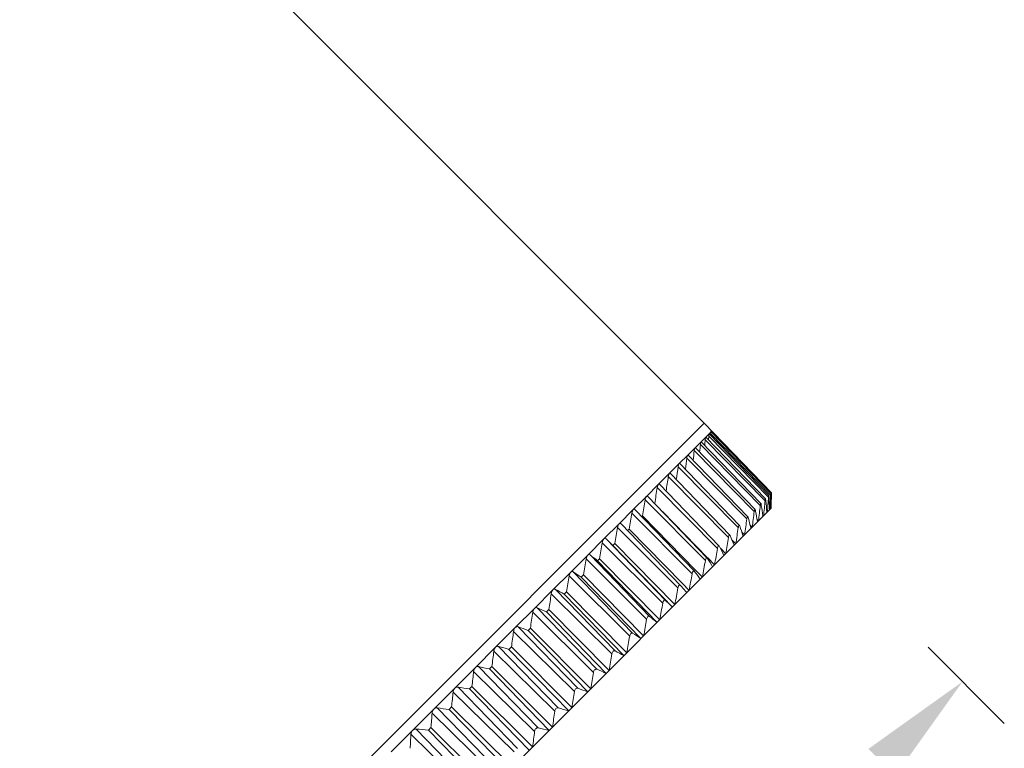
# Model space of a CAD drawing. Units: inches. Extents: x -179 to 1657, y -4046 to -2597.
# Drawn here: x 1398 to 1489, y -3337 to -3270 of the extents above; entities that cross this region are included whole.
import ezdxf

# ---------------------------------------------------------------- set-up
doc = ezdxf.new("R2010")
doc.units = ezdxf.units.IN
doc.header["$MEASUREMENT"] = 0
doc.layers.get('0').update_dxf_attribs({"lineweight": 9})
doc.styles.get("Standard").update_dxf_attribs({"font": 'arial.ttf'})
doc.dimstyles.new('SCALE 8', dxfattribs={"dimtxt": 11, "dimasz": 10.6, "dimexe": 5.5, "dimexo": 0, "dimgap": 10.6, "dimtad": 0, "dimtih": 1, "dimtoh": 1, "dimdec": 0, "dimdsep": 46, "dimtxsty": 'Standard', "dimcen": 0.09, "dimadec": 0, "dimazin": 0, "dimtfac": 1, "dimtdec": 4, "dimtofl": 0, "dimtmove": 0, "dimatfit": 3, "dimfxl": 1, "dimtolj": 1, "dimtzin": 0, "dimarcsym": 0})

# ---------------------------------------------------------------- blocks, each defined once
blk = doc.blocks.new('*D28')
at = {"color": 0, "lineweight": -2}
for p, q in [((1482.192, -3327.947), (1489.271, -3335.026)), ((1477.887, -3338.633), (1470.088, -3346.431)), ((1429.242, -3387.277), (1437.04, -3379.479)), ((1418.557, -3391.583), (1425.636, -3398.662))]:
    blk.add_line(p, q, dxfattribs=at)
at = {"color": 0}
for points in [[(1476.637, -3337.383), (1479.136, -3339.882), (1485.382, -3331.137)], [(1427.993, -3386.028), (1430.491, -3388.527), (1421.747, -3394.773)]]:
    blk.add_solid(points, dxfattribs=at)
at = {"layer": 'Defpoints', "color": 0}
for p in [(1482.192, -3327.947), (1418.557, -3391.583), (1421.747, -3394.773)]:
    blk.add_point(p, dxfattribs=at)
at = {"color": 0, "lineweight": 9, "insert": (1439.72, -3357.031), "char_height": 11, "attachment_point": 1}
blk.add_mtext('\\A1;%%c90', dxfattribs=at)

msp = doc.modelspace()

# ---------------------------------------------------------------- linework, layer by layer
at = {"color": 7, "linetype": 'Continuous', "lineweight": 9}
for p, q in [((1461.363, -3307.114), (1377.218, -3222.969)), ((1461.361, -3307.116), (1397.726, -3370.752)), ((1467.625, -3313.598), (1461.363, -3307.114)), ((1461.071, -3308.846), (1461.507, -3308.41)), ((1461.507, -3308.41), (1461.82, -3308.097)), ((1461.519, -3308.41), (1461.507, -3308.41)), ((1467.07, -3314.158), (1461.521, -3308.412)), ((1461.79, -3308.328), (1461.769, -3308.669)), ((1461.79, -3308.328), (1467.349, -3314.007)), ((1461.82, -3308.097), (1462.071, -3307.846)), ((1461.825, -3308.097), (1461.82, -3308.097)), ((1467.376, -3313.846), (1461.828, -3308.1)), ((1461.992, -3308.125), (1461.987, -3308.265)), ((1461.992, -3308.125), (1467.546, -3313.81)), ((1462.009, -3307.909), (1462.008, -3307.909)), ((1467.563, -3313.66), (1462.011, -3307.911)), ((1462.071, -3307.846), (1462.07, -3307.937)), ((1462.07, -3307.937), (1462.07, -3307.969)), ((1460.514, -3309.403), (1461.071, -3308.846)), ((1461.014, -3309.104), (1466.583, -3314.773)), ((1461.093, -3308.846), (1461.071, -3308.846)), ((1466.643, -3314.594), (1461.093, -3308.846)), ((1461.463, -3308.654), (1467.027, -3314.329)), ((1459.044, -3310.873), (1459.837, -3310.08)), ((1459.837, -3310.08), (1460.514, -3309.403)), ((1465.431, -3315.824), (1459.887, -3310.083)), ((1460.444, -3309.674), (1466.018, -3315.338)), ((1466.096, -3315.15), (1460.549, -3309.406)), ((1458.136, -3311.781), (1459.043, -3310.874)), ((1458.95, -3311.168), (1464.536, -3316.82)), ((1464.65, -3316.614), (1459.11, -3310.877)), ((1459.755, -3310.363), (1465.335, -3316.021)), ((1457.119, -3312.798), (1458.136, -3311.781)), ((1458.032, -3312.085), (1463.624, -3317.732)), ((1463.76, -3317.518), (1458.221, -3311.782)), ((1455.996, -3313.921), (1457.119, -3312.798)), ((1462.762, -3318.533), (1457.226, -3312.801)), ((1454.772, -3315.146), (1455.996, -3313.921)), ((1461.659, -3319.653), (1456.128, -3313.925)), ((1457.005, -3313.112), (1462.603, -3318.753)), ((1467.394, -3314.005), (1467.391, -3313.965)), ((1467.553, -3313.668), (1467.62, -3313.736)), ((1467.568, -3313.809), (1467.568, -3313.788)), ((1467.62, -3313.736), (1467.619, -3313.789)), ((1467.62, -3313.736), (1467.622, -3313.601)), ((1467.622, -3313.601), (1467.622, -3313.595)), ((1455.873, -3314.244), (1461.477, -3319.879)), ((1466.678, -3314.759), (1466.668, -3314.688)), ((1467.097, -3314.322), (1467.091, -3314.265)), ((1405.636, -3376.984), (1467.593, -3315.027)), ((1453.45, -3316.467), (1454.771, -3315.146)), ((1454.641, -3315.477), (1460.251, -3321.105)), ((1460.456, -3320.874), (1454.929, -3315.15)), ((1455.557, -3315.8), (1455.621, -3315.735)), ((1460.559, -3320.768), (1455.621, -3315.735)), ((1461.686, -3319.622), (1457.493, -3315.339)), ((1466.14, -3315.314), (1466.124, -3315.232)), ((1466.892, -3315.727), (1466.8, -3315.632)), ((1466.822, -3315.797), (1466.814, -3315.738)), ((1467.247, -3315.373), (1467.187, -3315.311)), ((1467.197, -3315.423), (1467.193, -3315.378)), ((1467.481, -3315.139), (1467.448, -3315.104)), ((1467.451, -3315.169), (1467.449, -3315.14)), ((1452.037, -3317.88), (1453.449, -3316.468)), ((1459.158, -3322.19), (1453.634, -3316.47)), ((1464.649, -3316.613), (1464.681, -3316.675)), ((1465.483, -3315.983), (1465.461, -3315.895)), ((1465.826, -3316.794), (1465.642, -3316.605)), ((1466.418, -3316.202), (1466.285, -3316.066)), ((1466.328, -3316.291), (1466.315, -3316.222)), ((1453.312, -3316.805), (1458.928, -3322.428)), ((1454.249, -3317.107), (1454.382, -3316.974)), ((1459.337, -3322.014), (1454.382, -3316.974)), ((1463.759, -3317.517), (1463.788, -3317.568)), ((1465.118, -3317.501), (1464.867, -3317.243)), ((1464.991, -3317.628), (1464.966, -3317.551)), ((1465.717, -3316.902), (1465.698, -3316.826)), ((1450.538, -3319.379), (1452.036, -3317.881)), ((1451.893, -3318.224), (1457.515, -3323.841)), ((1452.879, -3318.477), (1452.243, -3317.875)), ((1457.764, -3323.592), (1452.243, -3317.875)), ((1452.879, -3318.477), (1453.051, -3318.305)), ((1452.879, -3318.477), (1458.414, -3324.206)), ((1458.64, -3323.979), (1453.051, -3318.305)), ((1462.76, -3318.531), (1462.786, -3318.57)), ((1464.299, -3318.321), (1463.95, -3317.963)), ((1448.96, -3320.957), (1450.538, -3319.379)), ((1456.28, -3325.076), (1450.759, -3319.359)), ((1463.37, -3319.25), (1462.871, -3318.74)), ((1450.389, -3319.729), (1456.017, -3325.339)), ((1451.45, -3319.906), (1451.633, -3319.724)), ((1451.45, -3319.906), (1456.988, -3325.632)), ((1457.228, -3325.391), (1451.633, -3319.724)), ((1461.657, -3319.65), (1461.678, -3319.678)), ((1461.71, -3319.646), (1461.686, -3319.622)), ((1462.335, -3320.285), (1461.71, -3319.646)), ((1447.307, -3322.61), (1448.959, -3320.958)), ((1454.716, -3326.64), (1449.194, -3320.923)), ((1449.94, -3321.416), (1450.133, -3321.224)), ((1455.735, -3326.885), (1450.133, -3321.224)), ((1460.454, -3320.871), (1460.468, -3320.888)), ((1460.574, -3320.784), (1460.559, -3320.768)), ((1461.199, -3321.421), (1460.574, -3320.784)), ((1448.806, -3321.312), (1454.44, -3326.916)), ((1449.94, -3321.416), (1455.481, -3327.138)), ((1459.157, -3322.189), (1459.162, -3322.194)), ((1459.966, -3322.654), (1459.337, -3322.014)), ((1445.587, -3324.33), (1447.306, -3322.611)), ((1447.15, -3322.967), (1452.791, -3328.565)), ((1453.079, -3328.277), (1447.555, -3322.562)), ((1448.356, -3323), (1448.557, -3322.799)), ((1448.356, -3323), (1453.9, -3328.719)), ((1454.165, -3328.454), (1448.557, -3322.799)), ((1443.807, -3326.11), (1445.586, -3324.331)), ((1445.428, -3324.69), (1451.075, -3330.282)), ((1451.373, -3329.983), (1445.848, -3324.269)), ((1446.703, -3324.653), (1446.912, -3324.444)), ((1446.703, -3324.653), (1452.251, -3330.368)), ((1452.527, -3330.092), (1446.912, -3324.444)), ((1441.973, -3327.944), (1443.806, -3326.111)), ((1443.646, -3326.471), (1449.299, -3332.057)), ((1449.607, -3331.749), (1444.08, -3326.037)), ((1444.988, -3326.368), (1445.205, -3326.152)), ((1444.988, -3326.368), (1450.54, -3332.079)), ((1450.826, -3331.793), (1445.205, -3326.152)), ((1440.093, -3329.824), (1441.972, -3327.945)), ((1441.812, -3328.305), (1447.471, -3333.886)), ((1447.788, -3333.568), (1442.258, -3327.859)), ((1443.218, -3328.139), (1443.441, -3327.916)), ((1443.218, -3328.139), (1448.774, -3333.845)), ((1449.069, -3333.551), (1443.441, -3327.916)), ((1438.174, -3331.743), (1440.092, -3329.825)), ((1439.933, -3330.184), (1445.597, -3335.759)), ((1445.921, -3335.435), (1440.389, -3329.728)), ((1441.399, -3329.957), (1441.628, -3329.729)), ((1441.399, -3329.957), (1446.961, -3335.659)), ((1447.262, -3335.357), (1441.628, -3329.729)), ((1436.224, -3333.693), (1438.173, -3331.744)), ((1438.016, -3332.101), (1443.685, -3337.671)), ((1444.016, -3337.34), (1438.481, -3331.637)), ((1439.539, -3331.817), (1439.773, -3331.584)), ((1439.539, -3331.817), (1445.106, -3337.513)), ((1445.414, -3337.205), (1439.773, -3331.584)), ((1434.25, -3335.667), (1436.223, -3333.694)), ((1436.069, -3334.048), (1441.743, -3339.613)), ((1442.078, -3339.278), (1436.54, -3333.577)), ((1437.646, -3333.711), (1437.883, -3333.473)), ((1437.646, -3333.711), (1443.218, -3339.401)), ((1443.531, -3339.088), (1437.883, -3333.473)), ((1432.261, -3337.656), (1434.249, -3335.668)), ((1440.117, -3341.239), (1434.575, -3335.542)), ((1435.726, -3335.63), (1435.966, -3335.39)), ((1435.726, -3335.63), (1441.304, -3341.316)), ((1441.621, -3340.999), (1435.966, -3335.39)), ((1434.099, -3336.018), (1439.779, -3341.577))]:
    msp.add_line(p, q, dxfattribs=at)
for centre, radius, start, end in [((1318.482, -3294.969), 143.231, 354.05148, 354.33647), ((1322.041, -3297.51), 139.866, 355.21206, 355.43004), ((1314.988, -3292.838), 146.427, 353.05192, 353.39785), ((1308.536, -3289.87), 151.914, 351.487, 351.94072), ((1311.646, -3291.133), 149.352, 352.20071, 352.60253), ((1305.724, -3289.063), 154.038, 350.90178, 351.40435), ((1303.301, -3288.732), 155.626, 350.43438, 350.98695), ((1336.671, -3308.035), 131.003, 357.27708, 357.47347), ((1348.722, -3315.858), 118.864, 0.39585, 0.98741), ((1345.048, -3311.867), 122.586, 358.52309, 359.1015), ((1300.721, -3288.789), 157.227, 350.13179, 350.68281), ((1327.552, -3299.386), 139.88, 353.09534, 353.68458), ((1356.233, -3330.586), 111.574, 7.64712, 8.15466), ((1331.93, -3301.973), 135.661, 354.18109, 354.77454), ((1354.598, -3325.109), 113.015, 4.9398, 5.47705), ((1336.338, -3304.923), 131.325, 355.43622, 356.0335), ((1351.989, -3320.248), 115.573, 2.53284, 3.09635), ((1342.62, -3308.321), 125.047, 356.87478, 357.27868), ((1298.586, -3289.331), 158.23, 349.93881, 350.48894), ((1323.297, -3297.18), 143.872, 352.16466, 352.74966), ((1356.518, -3336.927), 111.733, 10.67935, 11.15345), ((1350.8, -3354.194), 119.903, 17.79498, 18.23502), ((1319.245, -3295.38), 147.541, 351.3769, 351.95785), ((1354.89, -3344.572), 114.229, 14.05759, 14.49416), ((1296.918, -3290.362), 158.613, 349.8531, 350.40307), ((1342.551, -3367.253), 131.024, 21.86066, 22.28483), ((1315.468, -3294.007), 150.803, 350.72186, 351.29917), ((1295.732, -3291.879), 158.368, 349.87363, 350.42417), ((1312.026, -3293.084), 153.588, 350.19117, 350.76537), ((1652.337, -3065.382), 324.25, 231.56145, 231.7173), ((1308.971, -3292.63), 155.837, 349.77812, 350.34985), ((1325.651, -3387.46), 153.467, 26.3211, 26.67281), ((1295.028, -3293.876), 157.497, 350.00064, 350.55248), ((1306.346, -3292.658), 157.502, 349.47754, 350.04751), ((1291.644, -3423.327), 199.134, 31.10079, 31.36543), ((1561.55, -3151.387), 203.388, 236.46665, 236.71858), ((1304.181, -3293.178), 158.548, 349.2857, 349.85467), ((1207.297, -3506.896), 314.157, 36.14039, 36.30525), ((1294.803, -3296.34), 156.015, 350.23568, 350.78954), ((1295.039, -3299.251), 153.949, 350.58158, 351.13816), ((1522.395, -3186.624), 155.178, 241.16534, 241.50241), ((1302.501, -3294.195), 158.955, 349.20024, 349.76898), ((1301.318, -3295.707), 158.711, 349.2201, 349.78943), ((1295.711, -3302.588), 151.34, 351.04255, 351.60249), ((1500.095, -3204.718), 131.283, 245.59389, 246.00288), ((1300.636, -3297.706), 157.82, 349.34553, 349.91624), ((1648.104, -3081.84), 309.774, 231.73958, 231.90599), ((1296.784, -3306.323), 148.238, 351.62425, 352.18812), ((1485.184, -3214.861), 118.531, 249.70975, 250.17678), ((1561.465, -3163.792), 194.717, 236.75462, 237.02326), ((1300.447, -3300.181), 156.297, 349.57806, 350.15096), ((1298.215, -3310.425), 144.706, 352.3339, 352.90217), ((1474.045, -3220.616), 111.855, 253.49052, 254.00234), ((1300.736, -3303.111), 154.17, 349.92059, 350.49644), ((1524.06, -3197.269), 149.002, 241.55068, 241.90939), ((1299.95, -3314.862), 140.819, 353.18036, 353.75336), ((1465.011, -3223.668), 108.881, 256.93064, 257.47546), ((1301.478, -3306.472), 151.48, 350.37736, 350.95688), ((1502.703, -3214.36), 126.504, 246.06152, 246.49574), ((1301.926, -3319.602), 136.663, 354.17432, 354.75219), ((1457.373, -3224.063), 109.22, 260.03948, 260.60273), ((1302.636, -3310.238), 148.277, 350.95412, 351.53797), ((1488.364, -3223.84), 114.658, 250.24384, 250.73841), ((1304.07, -3324.612), 132.336, 355.32844, 355.91105), ((1450.315, -3224.109), 110.332, 262.82792, 263.40618), ((1304.166, -3314.375), 144.626, 351.65819, 352.24692), ((1477.591, -3229.109), 108.628, 254.07593, 254.6165), ((1443.768, -3223.283), 112.634, 265.31866, 265.9057), ((1306.015, -3318.85), 140.602, 352.49861, 353.09263), ((1468.799, -3231.779), 106.15, 257.55389, 258.12781), ((1306.299, -3329.867), 127.948, 356.65746, 357.24431)]:
    msp.add_arc(centre, radius, start, end, dxfattribs=at)
for points, start_tangent, end_tangent in [([(1461.507, -3308.41), (1461.499, -3308.425), (1461.49, -3308.451), (1461.476, -3308.531)], (-0.707171, -0.707042), (-0.13547, -0.990781)), ([(1461.82, -3308.097), (1461.815, -3308.106), (1461.811, -3308.122), (1461.802, -3308.173), (1461.795, -3308.244), (1461.79, -3308.328)], (-0.707203, -0.70701), (-0.057705, -0.998334)), ([(1462.008, -3307.909), (1462.005, -3307.916), (1462.003, -3307.929), (1462.001, -3307.95), (1461.999, -3307.976), (1461.995, -3308.044), (1461.992, -3308.125)], (-0.707299, -0.706915), (-0.032484, -0.999472)), ([(1460.547, -3309.404), (1460.531, -3309.395), (1460.514, -3309.403)], (-0.696401, 0.717653), (-0.707068, -0.707146)), ([(1461.03, -3308.977), (1461.026, -3309.006), (1461.014, -3309.104)], (-0.167523, -0.985868), (-0.098704, -0.995117)), ([(1461.071, -3308.846), (1461.06, -3308.863), (1461.049, -3308.892), (1461.03, -3308.977)], (-0.707155, -0.707058), (-0.167523, -0.985868)), ([(1461.476, -3308.531), (1461.472, -3308.559), (1461.463, -3308.654)], (-0.13547, -0.990781), (-0.079687, -0.99682)), ([(1459.778, -3310.229), (1459.771, -3310.261), (1459.755, -3310.363)], (-0.218685, -0.975796), (-0.128786, -0.991672)), ([(1459.837, -3310.08), (1459.805, -3310.137), (1459.778, -3310.229)], (-0.70714, -0.707074), (-0.218685, -0.975796)), ([(1459.884, -3310.081), (1459.861, -3310.068), (1459.837, -3310.08)], (-0.695726, 0.718308), (-0.707074, -0.70714)), ([(1460.464, -3309.543), (1460.458, -3309.574), (1460.444, -3309.674)], (-0.195059, -0.980791), (-0.115, -0.993365)), ([(1460.514, -3309.403), (1460.486, -3309.455), (1460.464, -3309.543)], (-0.707146, -0.707068), (-0.195059, -0.980791)), ([(1459.008, -3310.932), (1458.974, -3311.038), (1458.95, -3311.168)], (-0.397793, -0.917475), (-0.140241, -0.990117)), ([(1459.043, -3310.874), (1459.034, -3310.885), (1459.008, -3310.932)], (-0.707135, -0.707078), (-0.397793, -0.917475)), ([(1459.108, -3310.874), (1459.077, -3310.858), (1459.044, -3310.873)], (-0.695168, 0.718847), (-0.707078, -0.707135)), ([(1458.096, -3311.844), (1458.076, -3311.895), (1458.032, -3312.085)], (-0.419098, -0.907941), (-0.149514, -0.98876)), ([(1458.136, -3311.781), (1458.126, -3311.793), (1458.096, -3311.844)], (-0.707132, -0.707082), (-0.419098, -0.907941)), ([(1458.22, -3311.782), (1458.18, -3311.76), (1458.136, -3311.781)], (-0.694932, 0.719075), (-0.707082, -0.707132)), ([(1457.119, -3312.798), (1457.082, -3312.851), (1457.05, -3312.926), (1457.005, -3313.112)], (-0.707129, -0.707084), (-0.156724, -0.987643)), ([(1457.224, -3312.799), (1457.174, -3312.772), (1457.119, -3312.798)], (-0.695979, 0.718063), (-0.707084, -0.707129)), ([(1455.996, -3313.921), (1455.955, -3313.977), (1455.92, -3314.055), (1455.873, -3314.244)], (-0.707127, -0.707086), (-0.161964, -0.986797)), ([(1456.125, -3313.922), (1456.063, -3313.89), (1455.996, -3313.921)], (-0.696613, 0.717447), (-0.707086, -0.707127)), ([(1467.349, -3314.007), (1467.357, -3313.915), (1467.367, -3313.855)], (0.069252, 0.997599), (0.286213, 0.958166)), ([(1467.367, -3313.855), (1467.369, -3313.849), (1467.376, -3313.845)], (0.286213, 0.958166), (0.706139, -0.708073)), ([(1467.376, -3313.845), (1467.381, -3313.858), (1467.385, -3313.884), (1467.389, -3313.92), (1467.391, -3313.965)], (0.706139, -0.708073), (0.054272, -0.998526)), ([(1467.546, -3313.81), (1467.551, -3313.72), (1467.557, -3313.666)], (0.044091, 0.999028), (0.179217, 0.98381)), ([(1467.557, -3313.666), (1467.558, -3313.662), (1467.56, -3313.658)], (0.179217, 0.98381), (0.714592, -0.699541)), ([(1467.56, -3313.658), (1467.563, -3313.67), (1467.565, -3313.698), (1467.567, -3313.739), (1467.568, -3313.788)], (0.714592, -0.699541), (0.01732, -0.99985)), ([(1466.583, -3314.773), (1466.594, -3314.693), (1466.601, -3314.658), (1466.608, -3314.629), (1466.616, -3314.607), (1466.624, -3314.593), (1466.633, -3314.587), (1466.641, -3314.591)], (0.110078, 0.993923), (0.694145, -0.719835)), ([(1466.641, -3314.591), (1466.656, -3314.626), (1466.668, -3314.688)], (0.694145, -0.719835), (0.142387, -0.989811)), ([(1467.027, -3314.329), (1467.035, -3314.255), (1467.046, -3314.196), (1467.069, -3314.157)], (0.091153, 0.995837), (0.695741, -0.718293)), ([(1467.069, -3314.157), (1467.075, -3314.17), (1467.082, -3314.194), (1467.091, -3314.265)], (0.695741, -0.718293), (0.095858, -0.995395)), ([(1454.771, -3315.146), (1454.69, -3315.285), (1454.641, -3315.477)], (-0.707126, -0.707088), (-0.165301, -0.986243)), ([(1454.926, -3315.147), (1454.853, -3315.108), (1454.772, -3315.146)], (-0.696456, 0.7176), (-0.707088, -0.707126)), ([(1466.018, -3315.338), (1466.032, -3315.251), (1466.041, -3315.214), (1466.051, -3315.183), (1466.061, -3315.159), (1466.072, -3315.145), (1466.083, -3315.141), (1466.093, -3315.147)], (0.126279, 0.991995), (0.695519, -0.718507)), ([(1466.093, -3315.147), (1466.11, -3315.179), (1466.124, -3315.232)], (0.695519, -0.718507), (0.194069, -0.980988)), ([(1453.449, -3316.468), (1453.363, -3316.612), (1453.312, -3316.805)], (-0.707124, -0.707089), (-0.166779, -0.985994)), ([(1453.633, -3316.469), (1453.547, -3316.423), (1453.499, -3316.432), (1453.45, -3316.467)], (-0.695489, 0.718537), (-0.707089, -0.707124)), ([(1464.536, -3316.82), (1464.556, -3316.72), (1464.584, -3316.642), (1464.6, -3316.617), (1464.617, -3316.604), (1464.634, -3316.602), (1464.649, -3316.613)], (0.151347, 0.988481), (0.696545, -0.717513)), ([(1465.335, -3316.021), (1465.352, -3315.928), (1465.363, -3315.888), (1465.375, -3315.854), (1465.388, -3315.83), (1465.402, -3315.816), (1465.416, -3315.814), (1465.429, -3315.822)], (0.139974, 0.990155), (0.696845, -0.717221)), ([(1465.429, -3315.822), (1465.446, -3315.851), (1465.461, -3315.895)], (0.696845, -0.717221), (0.250951, -0.968)), ([(1463.624, -3317.732), (1463.648, -3317.625), (1463.681, -3317.542), (1463.7, -3317.516), (1463.721, -3317.504), (1463.74, -3317.504), (1463.759, -3317.517)], (0.160548, 0.987028), (0.696233, -0.717816)), ([(1452.036, -3317.881), (1451.946, -3318.03), (1451.893, -3318.224)], (-0.707123, -0.70709), (-0.166416, -0.986056)), ([(1452.243, -3317.875), (1452.146, -3317.829), (1452.037, -3317.88)], (-0.725768, 0.687939), (-0.70709, -0.707123)), ([(1462.603, -3318.753), (1462.63, -3318.639), (1462.669, -3318.552), (1462.716, -3318.513), (1462.739, -3318.516), (1462.76, -3318.531)], (0.167701, 0.985838), (0.696503, -0.717554)), ([(1450.538, -3319.379), (1450.442, -3319.533), (1450.389, -3319.729)], (-0.707122, -0.707091), (-0.164208, -0.986426)), ([(1450.759, -3319.359), (1450.654, -3319.321), (1450.538, -3319.379)], (-0.7833, 0.621644), (-0.707091, -0.707123)), ([(1461.477, -3319.879), (1461.507, -3319.759), (1461.553, -3319.666), (1461.607, -3319.629), (1461.633, -3319.633), (1461.657, -3319.651)], (0.172901, 0.984939), (0.696398, -0.717655)), ([(1448.959, -3320.958), (1448.86, -3321.116), (1448.806, -3321.312)], (-0.707121, -0.707092), (-0.160125, -0.987097)), ([(1449.194, -3320.923), (1449.082, -3320.893), (1448.96, -3320.957)], (-0.8336, 0.552369), (-0.707092, -0.707122)), ([(1460.251, -3321.105), (1460.284, -3320.978), (1460.308, -3320.924), (1460.336, -3320.881), (1460.398, -3320.845), (1460.454, -3320.871)], (0.176215, 0.984352), (0.696015, -0.718027)), ([(1458.928, -3322.428), (1458.965, -3322.294), (1458.992, -3322.237), (1459.025, -3322.192), (1459.095, -3322.157), (1459.157, -3322.189)], (0.177686, 0.984087), (0.695255, -0.718763)), ([(1459.754, -3322.866), (1459.606, -3322.699), (1459.162, -3322.194)], (-0.660742, 0.750613), (-0.661469, 0.749972)), ([(1447.306, -3322.611), (1447.204, -3322.772), (1447.15, -3322.967)], (-0.707121, -0.707093), (-0.154117, -0.988053)), ([(1447.555, -3322.562), (1447.436, -3322.54), (1447.307, -3322.61)], (-0.876055, 0.48221), (-0.707092, -0.707122)), ([(1457.515, -3323.841), (1457.554, -3323.703), (1457.584, -3323.644), (1457.619, -3323.598), (1457.696, -3323.561), (1457.764, -3323.592)], (0.177335, 0.984151), (0.726492, -0.687175)), ([(1458.414, -3324.206), (1458.252, -3324.053), (1457.764, -3323.592)], (-0.72716, 0.686468), (-0.726492, 0.687175)), ([(1445.586, -3324.331), (1445.528, -3324.405), (1445.428, -3324.69)], (-0.70712, -0.707094), (-0.146106, -0.989269)), ([(1445.848, -3324.269), (1445.722, -3324.253), (1445.587, -3324.33)], (-0.910681, 0.413111), (-0.707092, -0.707121)), ([(1456.017, -3325.339), (1456.057, -3325.2), (1456.125, -3325.092), (1456.207, -3325.05), (1456.28, -3325.076)], (0.175157, 0.984541), (0.785232, -0.619201)), ([(1443.806, -3326.111), (1443.745, -3326.187), (1443.646, -3326.471)], (-0.707119, -0.707094), (-0.135987, -0.990711)), ([(1444.08, -3326.037), (1443.947, -3326.028), (1443.807, -3326.11)], (-0.937986, 0.346673), (-0.707093, -0.707121)), ([(1454.44, -3326.916), (1454.48, -3326.777), (1454.551, -3326.666), (1454.638, -3326.619), (1454.716, -3326.64)], (0.171122, 0.98525), (0.83637, -0.548166)), ([(1441.972, -3327.945), (1441.831, -3328.209), (1441.812, -3328.305)], (-0.707119, -0.707094), (-0.123632, -0.992328)), ([(1442.258, -3327.859), (1442.118, -3327.857), (1441.973, -3327.944)], (-0.958806, 0.284062), (-0.707093, -0.70712)), ([(1452.791, -3328.565), (1452.83, -3328.427), (1452.904, -3328.313), (1452.995, -3328.262), (1453.079, -3328.277)], (0.165179, 0.986264), (0.879283, -0.476299)), ([(1440.092, -3329.825), (1440.029, -3329.903), (1439.933, -3330.184)], (-0.707119, -0.707095), (-0.108878, -0.994055)), ([(1440.389, -3329.728), (1440.243, -3329.732), (1440.093, -3329.824)], (-0.974124, 0.226013), (-0.707094, -0.70712)), ([(1451.075, -3330.282), (1451.114, -3330.143), (1451.189, -3330.028), (1451.284, -3329.973), (1451.373, -3329.983)], (0.157249, 0.987559), (0.914026, -0.405655)), ([(1438.173, -3331.744), (1438.11, -3331.823), (1438.016, -3332.101)], (-0.707119, -0.707095), (-0.091534, -0.995802)), ([(1438.481, -3331.637), (1438.328, -3331.647), (1438.174, -3331.743)], (-0.984941, 0.172889), (-0.707094, -0.70712)), ([(1449.299, -3332.057), (1449.337, -3331.92), (1449.414, -3331.803), (1449.513, -3331.744), (1449.607, -3331.749)], (0.147226, 0.989103), (0.941181, -0.337903)), ([(1436.223, -3333.694), (1436.159, -3333.773), (1436.069, -3334.048)], (-0.707119, -0.707094), (-0.071377, -0.997449)), ([(1436.54, -3333.577), (1436.382, -3333.593), (1436.224, -3333.693)], (-0.992186, 0.124769), (-0.707095, -0.707119)), ([(1447.471, -3333.886), (1447.508, -3333.749), (1447.586, -3333.631), (1447.689, -3333.568), (1447.788, -3333.568)], (0.134978, 0.990849), (0.961662, -0.274239)), ([(1434.249, -3335.668), (1434.139, -3335.836), (1434.099, -3336.018)], (-0.707119, -0.707095), (-0.048151, -0.99884)), ([(1434.575, -3335.542), (1434.412, -3335.564), (1434.25, -3335.667)], (-0.996671, 0.081533), (-0.707095, -0.707119)), ([(1445.597, -3335.759), (1445.633, -3335.624), (1445.712, -3335.505), (1445.818, -3335.439), (1445.921, -3335.435)], (0.12034, 0.992733), (0.976528, -0.215391))]:
    msp.add_spline(points, degree=3, dxfattribs=dict(at, start_tangent=start_tangent, end_tangent=end_tangent))

# ---------------------------------------------------------------- dimensions: what is measured, and where the dimension line sits
at = {"lineweight": 9}
dim = msp.add_aligned_dim(p1=(1482.192, -3327.947), p2=(1418.557, -3391.583), distance=4.511, text='%%c<>', dimstyle='SCALE 8', dxfattribs=at)
dim.commit()
dim.dimension.update_dxf_attribs({"geometry": '*D28', "text_midpoint": (1453.564, -3362.955)})

doc.saveas('drawing.dxf')
